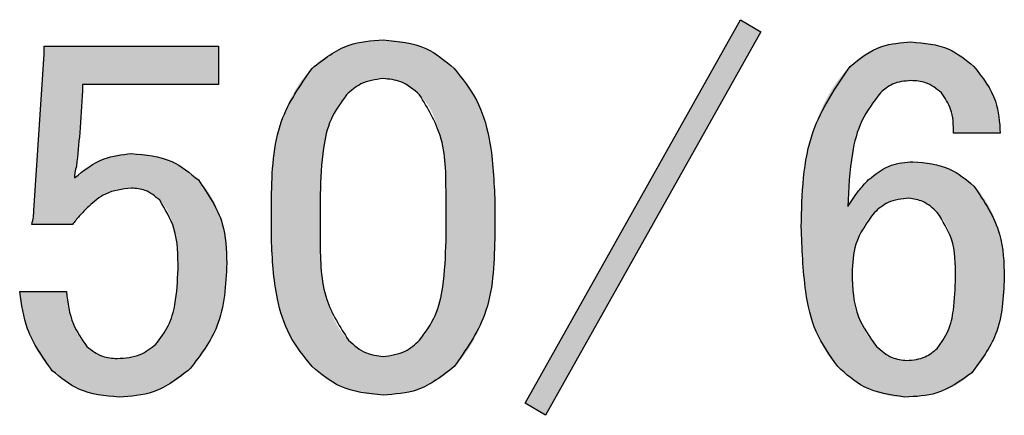
# Model space of a CAD drawing. Units: millimetres. Extents: x 9 to 586, y 15 to 411.
# Drawn here: x 460 to 462, y 139 to 140 of the extents above; entities that cross this region are included whole.
import ezdxf

# ---------------------------------------------------------------- set-up
doc = ezdxf.new("R2010")
doc.units = ezdxf.units.MM

msp = doc.modelspace()

# ---------------------------------------------------------------- hatches: boundary and pattern name
at = {"linetype": 'Continuous'}
msp.add_hatch(color=7, dxfattribs=at).paths.add_polyline_path([(461.013346, 139.12768), (461.048095, 139.106831), (461.416435, 139.763587), (461.381686, 139.784437)], flags=0)
h = msp.add_hatch(color=7, dxfattribs=at)
edge = h.paths.add_edge_path(flags=0)
edge.add_line((460.578983, 139.478645), (460.578983, 139.409147))
edge.add_spline(control_points=[(460.578983, 139.409147), (460.579141, 139.397083), (460.579446, 139.373763), (460.582903, 139.340093), (460.588198, 139.308869), (460.595729, 139.280107), (460.605452, 139.253782), (460.61754, 139.230097), (460.631459, 139.208575), (460.642848, 139.1963), (460.648481, 139.190228)], knot_values=[0, 0, 0, 0, 0.15357895, 0.296875, 0.43052328, 0.5565452, 0.67496629, 0.78711297, 0.89469421, 1, 1, 1, 1], weights=[1, 1, 1, 1, 1, 1, 1, 1, 1, 1, 1], degree=3, periodic=0)
edge.add_spline(control_points=[(460.648481, 139.190228), (460.652551, 139.186302), (460.660604, 139.178535), (460.674174, 139.168866), (460.688215, 139.160347), (460.703149, 139.153564), (460.718748, 139.148043), (460.735225, 139.144429), (460.752398, 139.141989), (460.764131, 139.141718), (460.770103, 139.14158)], knot_values=[0, 0, 0, 0, 0.12589254, 0.24907535, 0.37044065, 0.49153439, 0.61402106, 0.73859914, 0.86694851, 1, 1, 1, 1], weights=[1, 1, 1, 1, 1, 1, 1, 1, 1, 1, 1], degree=3, periodic=0)
edge.add_spline(control_points=[(460.770103, 139.14158), (460.776075, 139.141718), (460.787808, 139.141989), (460.804981, 139.144429), (460.821458, 139.148043), (460.837058, 139.153564), (460.851991, 139.160347), (460.866032, 139.168866), (460.879602, 139.178535), (460.887655, 139.186302), (460.891725, 139.190228)], knot_values=[0, 0, 0, 0, 0.13305149, 0.26140086, 0.38597894, 0.50846561, 0.62955935, 0.75092465, 0.87410746, 1, 1, 1, 1], weights=[1, 1, 1, 1, 1, 1, 1, 1, 1, 1, 1], degree=3, periodic=0)
edge.add_spline(control_points=[(460.891725, 139.190228), (460.897358, 139.1963), (460.908747, 139.208575), (460.922666, 139.230097), (460.934754, 139.253782), (460.944477, 139.280107), (460.952008, 139.308869), (460.957304, 139.340093), (460.96076, 139.373763), (460.961065, 139.397083), (460.961223, 139.409147)], knot_values=[0, 0, 0, 0, 0.10530579, 0.21288703, 0.32503371, 0.4434548, 0.56947672, 0.703125, 0.84642105, 1, 1, 1, 1], weights=[1, 1, 1, 1, 1, 1, 1, 1, 1, 1, 1], degree=3, periodic=0)
edge.add_line((460.961223, 139.409147), (460.961223, 139.478645))
edge.add_spline(control_points=[(460.961223, 139.478645), (460.961065, 139.490967), (460.960758, 139.5148), (460.957305, 139.549198), (460.952037, 139.581028), (460.944475, 139.610254), (460.934745, 139.636956), (460.922731, 139.660983), (460.90878, 139.682672), (460.897361, 139.694969), (460.891725, 139.701039)], knot_values=[0, 0, 0, 0, 0.15464859, 0.29914468, 0.43356648, 0.55937808, 0.67764764, 0.78965934, 0.89617589, 1, 1, 1, 1], weights=[1, 1, 1, 1, 1, 1, 1, 1, 1, 1, 1], degree=3, periodic=0)
edge.add_spline(control_points=[(460.891725, 139.701039), (460.887654, 139.704964), (460.879601, 139.712729), (460.866038, 139.722415), (460.851953, 139.730879), (460.83712, 139.737901), (460.821425, 139.743174), (460.804986, 139.746853), (460.787806, 139.749274), (460.776075, 139.749548), (460.770103, 139.749688)], knot_values=[0, 0, 0, 0, 0.12588082, 0.24905215, 0.37040616, 0.49189195, 0.614057, 0.73862348, 0.8669609, 1, 1, 1, 1], weights=[1, 1, 1, 1, 1, 1, 1, 1, 1, 1, 1], degree=3, periodic=0)
edge.add_spline(control_points=[(460.770103, 139.749688), (460.764132, 139.749548), (460.7524, 139.749274), (460.73522, 139.746853), (460.718781, 139.743174), (460.703086, 139.737901), (460.688253, 139.730879), (460.674168, 139.722415), (460.660606, 139.712729), (460.652552, 139.704964), (460.648481, 139.701039)], knot_values=[0, 0, 0, 0, 0.1330391, 0.26137652, 0.385943, 0.50810805, 0.62959384, 0.75094785, 0.87411918, 1, 1, 1, 1], weights=[1, 1, 1, 1, 1, 1, 1, 1, 1, 1, 1], degree=3, periodic=0)
edge.add_spline(control_points=[(460.648481, 139.701039), (460.642845, 139.694969), (460.631426, 139.682672), (460.617476, 139.660983), (460.605461, 139.636956), (460.595731, 139.610254), (460.588169, 139.581028), (460.582901, 139.549198), (460.579448, 139.5148), (460.579142, 139.490967), (460.578983, 139.478645)], knot_values=[0, 0, 0, 0, 0.10382411, 0.21034066, 0.32235236, 0.44062192, 0.56643352, 0.70085532, 0.84535141, 1, 1, 1, 1], weights=[1, 1, 1, 1, 1, 1, 1, 1, 1, 1, 1], degree=3, periodic=0)
edge = h.paths.add_edge_path(flags=0)
edge.add_spline(control_points=[(460.707555, 139.655865), (460.712155, 139.66016), (460.721054, 139.668468), (460.736726, 139.677024), (460.753053, 139.682823), (460.764391, 139.683383), (460.770103, 139.683665)], knot_values=[0, 0, 0, 0, 0.26763209, 0.51779295, 0.75703155, 1, 1, 1, 1], weights=[1, 1, 1, 1, 1, 1, 1], degree=3, periodic=0)
edge.add_spline(control_points=[(460.770103, 139.683665), (460.775813, 139.683376), (460.787186, 139.6828), (460.803552, 139.677089), (460.819169, 139.668421), (460.828048, 139.660152), (460.832651, 139.655865)], knot_values=[0, 0, 0, 0, 0.24293315, 0.48387663, 0.73240679, 1, 1, 1, 1], weights=[1, 1, 1, 1, 1, 1, 1], degree=3, periodic=0)
edge.add_spline(control_points=[(460.832651, 139.655865), (460.836303, 139.651807), (460.843904, 139.64336), (460.853082, 139.628033), (460.86072, 139.610291), (460.866974, 139.590125), (460.872009, 139.56754), (460.875277, 139.542385), (460.877577, 139.51481), (460.87774, 139.495596), (460.877825, 139.485595)], knot_values=[0, 0, 0, 0, 0.09069965, 0.18879955, 0.29559957, 0.41168128, 0.53971121, 0.68028564, 0.8335806, 1, 1, 1, 1], weights=[1, 1, 1, 1, 1, 1, 1, 1, 1, 1, 1], degree=3, periodic=0)
edge.add_line((460.877825, 139.485595), (460.877825, 139.405672))
edge.add_spline(control_points=[(460.877825, 139.405672), (460.87774, 139.395671), (460.877577, 139.376458), (460.875277, 139.348883), (460.872009, 139.323728), (460.866974, 139.301142), (460.86072, 139.280977), (460.853082, 139.263234), (460.843904, 139.247907), (460.836303, 139.23946), (460.832651, 139.235402)], knot_values=[0, 0, 0, 0, 0.1664194, 0.31971436, 0.46028879, 0.58831872, 0.70440043, 0.81120045, 0.90930035, 1, 1, 1, 1], weights=[1, 1, 1, 1, 1, 1, 1, 1, 1, 1, 1], degree=3, periodic=0)
edge.add_spline(control_points=[(460.832651, 139.235402), (460.828032, 139.231184), (460.819088, 139.223016), (460.803622, 139.214103), (460.787147, 139.208676), (460.775806, 139.207962), (460.770103, 139.207603)], knot_values=[0, 0, 0, 0, 0.26658081, 0.51618415, 0.7567209, 1, 1, 1, 1], weights=[1, 1, 1, 1, 1, 1, 1], degree=3, periodic=0)
edge.add_spline(control_points=[(460.770103, 139.207603), (460.764912, 139.20797), (460.75445, 139.208711), (460.739123, 139.214234), (460.724387, 139.223174), (460.715617, 139.231202), (460.71103, 139.235402)], knot_values=[0, 0, 0, 0, 0.23229329, 0.46821861, 0.72179393, 1, 1, 1, 1], weights=[1, 1, 1, 1, 1, 1, 1], degree=3, periodic=0)
edge.add_spline(control_points=[(460.71103, 139.235402), (460.707059, 139.239703), (460.698922, 139.248518), (460.68928, 139.264485), (460.680847, 139.282453), (460.674171, 139.302798), (460.668696, 139.325286), (460.665157, 139.350113), (460.662767, 139.37714), (460.662513, 139.395928), (460.662381, 139.405672)], knot_values=[0, 0, 0, 0, 0.09659808, 0.19799547, 0.30688581, 0.42447441, 0.55149586, 0.68928984, 0.83885817, 1, 1, 1, 1], weights=[1, 1, 1, 1, 1, 1, 1, 1, 1, 1, 1], degree=3, periodic=0)
edge.add_line((460.662381, 139.405672), (460.662381, 139.485595))
edge.add_spline(control_points=[(460.662381, 139.485595), (460.662466, 139.495596), (460.662629, 139.51481), (460.664929, 139.542385), (460.668197, 139.56754), (460.673232, 139.590125), (460.679486, 139.610291), (460.687124, 139.628033), (460.696302, 139.64336), (460.703903, 139.651807), (460.707555, 139.655865)], knot_values=[0, 0, 0, 0, 0.1664194, 0.31971436, 0.46028879, 0.58831872, 0.70440043, 0.81120045, 0.90930035, 1, 1, 1, 1], weights=[1, 1, 1, 1, 1, 1, 1, 1, 1, 1, 1], degree=3, periodic=0)
h = msp.add_hatch(color=7, dxfattribs=at)
edge = h.paths.add_edge_path(flags=0)
edge.add_line((460.189794, 139.739263), (460.189794, 139.725363))
edge.add_line((460.189794, 139.725363), (460.17242, 139.457796))
edge.add_spline(control_points=[(460.17242, 139.457796), (460.17222, 139.454007), (460.171787, 139.445798), (460.169939, 139.437786), (460.168945, 139.433472)], knot_values=[0, 0, 0, 0, 0.4616104, 1, 1, 1, 1], weights=[1, 1, 1, 1, 1], degree=3, periodic=0)
edge.add_line((460.168945, 139.433472), (460.238443, 139.433472))
edge.add_spline(control_points=[(460.238443, 139.433472), (460.239873, 139.435467), (460.243111, 139.439988), (460.249343, 139.447057), (460.257147, 139.455515), (460.263048, 139.461504), (460.266242, 139.464746)], knot_values=[0, 0, 0, 0, 0.17573645, 0.39800194, 0.67411074, 1, 1, 1, 1], weights=[1, 1, 1, 1, 1, 1, 1], degree=3, periodic=0)
edge.add_spline(control_points=[(460.266242, 139.464746), (460.268851, 139.467251), (460.27398, 139.472177), (460.282439, 139.47843), (460.291035, 139.483913), (460.300029, 139.488307), (460.309317, 139.491836), (460.318993, 139.49426), (460.329004, 139.495703), (460.335778, 139.495913), (460.339215, 139.49602)], knot_values=[0, 0, 0, 0, 0.13288827, 0.26132741, 0.38609905, 0.50747216, 0.62880423, 0.75088297, 0.87361258, 1, 1, 1, 1], weights=[1, 1, 1, 1, 1, 1, 1, 1, 1, 1, 1], degree=3, periodic=0)
edge.add_spline(control_points=[(460.339215, 139.49602), (460.343749, 139.495783), (460.352689, 139.495315), (460.365594, 139.491255), (460.377577, 139.484598), (460.384375, 139.478368), (460.387864, 139.47517)], knot_values=[0, 0, 0, 0, 0.2497828, 0.49249403, 0.73953381, 1, 1, 1, 1], weights=[1, 1, 1, 1, 1, 1, 1], degree=3, periodic=0)
edge.add_spline(control_points=[(460.387864, 139.47517), (460.390413, 139.472375), (460.395707, 139.466571), (460.401895, 139.455865), (460.407314, 139.44362), (460.411595, 139.429597), (460.415088, 139.413944), (460.417459, 139.39651), (460.418837, 139.377338), (460.419035, 139.363976), (460.419138, 139.357024)], knot_values=[0, 0, 0, 0, 0.09054737, 0.18799335, 0.29491166, 0.41145983, 0.53907385, 0.67940512, 0.83319509, 1, 1, 1, 1], weights=[1, 1, 1, 1, 1, 1, 1, 1, 1, 1, 1], degree=3, periodic=0)
edge.add_spline(control_points=[(460.419138, 139.357024), (460.419013, 139.34977), (460.418772, 139.335753), (460.41697, 139.315543), (460.414054, 139.296954), (460.410021, 139.279986), (460.404583, 139.264684), (460.398043, 139.250979), (460.39035, 139.238737), (460.384024, 139.231842), (460.380914, 139.228452)], knot_values=[0, 0, 0, 0, 0.15831076, 0.30589951, 0.44244157, 0.56870872, 0.68598699, 0.79612943, 0.89975909, 1, 1, 1, 1], weights=[1, 1, 1, 1, 1, 1, 1, 1, 1, 1, 1], degree=3, periodic=0)
edge.add_spline(control_points=[(460.380914, 139.228452), (460.376649, 139.22467), (460.368074, 139.217063), (460.352115, 139.209554), (460.334204, 139.204913), (460.321529, 139.204398), (460.314891, 139.204128)], knot_values=[0, 0, 0, 0, 0.23583605, 0.47423914, 0.72460808, 1, 1, 1, 1], weights=[1, 1, 1, 1, 1, 1, 1], degree=3, periodic=0)
edge.add_spline(control_points=[(460.314891, 139.204128), (460.309882, 139.204346), (460.300081, 139.204773), (460.286171, 139.208977), (460.273346, 139.215394), (460.266328, 139.221751), (460.262767, 139.224977)], knot_values=[0, 0, 0, 0, 0.26012571, 0.50901339, 0.75084172, 1, 1, 1, 1], weights=[1, 1, 1, 1, 1, 1, 1], degree=3, periodic=0)
edge.add_spline(control_points=[(460.262767, 139.224977), (460.260523, 139.227463), (460.255901, 139.232582), (460.24987, 139.241383), (460.244604, 139.25139), (460.239995, 139.262572), (460.235852, 139.274889), (460.232589, 139.288469), (460.229846, 139.303202), (460.228643, 139.313471), (460.228018, 139.3188)], knot_values=[0, 0, 0, 0, 0.09854014, 0.20298707, 0.31321263, 0.43101387, 0.55887541, 0.69555431, 0.84202177, 1, 1, 1, 1], weights=[1, 1, 1, 1, 1, 1, 1, 1, 1, 1, 1], degree=3, periodic=0)
edge.add_line((460.228018, 139.3188), (460.148095, 139.3188))
edge.add_spline(control_points=[(460.148095, 139.3188), (460.149027, 139.311491), (460.15084, 139.29727), (460.155112, 139.276755), (460.160512, 139.257667), (460.166918, 139.239964), (460.174423, 139.223654), (460.182854, 139.208667), (460.192516, 139.195099), (460.199997, 139.187189), (460.203694, 139.183279)], knot_values=[0, 0, 0, 0, 0.14807272, 0.28812683, 0.42081175, 0.54659254, 0.66622342, 0.7813292, 0.89191641, 1, 1, 1, 1], weights=[1, 1, 1, 1, 1, 1, 1, 1, 1, 1, 1], degree=3, periodic=0)
edge.add_spline(control_points=[(460.203694, 139.183279), (460.207537, 139.179692), (460.215145, 139.172591), (460.227557, 139.163212), (460.240882, 139.155525), (460.254937, 139.149159), (460.269702, 139.144096), (460.285301, 139.140719), (460.301564, 139.13838), (460.312694, 139.138198), (460.318366, 139.138105)], knot_values=[0, 0, 0, 0, 0.12449152, 0.24644748, 0.36759193, 0.48812095, 0.61153337, 0.73653823, 0.86575224, 1, 1, 1, 1], weights=[1, 1, 1, 1, 1, 1, 1, 1, 1, 1, 1], degree=3, periodic=0)
edge.add_spline(control_points=[(460.318366, 139.138105), (460.324338, 139.138243), (460.33607, 139.138514), (460.353243, 139.140955), (460.369721, 139.144569), (460.38532, 139.150089), (460.400254, 139.156872), (460.414295, 139.165392), (460.427865, 139.17506), (460.435917, 139.182827), (460.439987, 139.186753)], knot_values=[0, 0, 0, 0, 0.13305149, 0.26140086, 0.38597894, 0.50846561, 0.62955935, 0.75092465, 0.87410746, 1, 1, 1, 1], weights=[1, 1, 1, 1, 1, 1, 1, 1, 1, 1, 1], degree=3, periodic=0)
edge.add_spline(control_points=[(460.439987, 139.186753), (460.445018, 139.192127), (460.455131, 139.202928), (460.46783, 139.221389), (460.478555, 139.241546), (460.487474, 139.263344), (460.494246, 139.286962), (460.499121, 139.312239), (460.501918, 139.339286), (460.502325, 139.357875), (460.502535, 139.367448)], knot_values=[0, 0, 0, 0, 0.11236899, 0.22585119, 0.34111639, 0.46078662, 0.58505692, 0.71594173, 0.85371333, 1, 1, 1, 1], weights=[1, 1, 1, 1, 1, 1, 1, 1, 1, 1, 1], degree=3, periodic=0)
edge.add_spline(control_points=[(460.502535, 139.367448), (460.502399, 139.375048), (460.502133, 139.389813), (460.499757, 139.411195), (460.496072, 139.431184), (460.490865, 139.44981), (460.483864, 139.466991), (460.47546, 139.48277), (460.465728, 139.49733), (460.457827, 139.50573), (460.453887, 139.509919)], knot_values=[0, 0, 0, 0, 0.1475013, 0.28656686, 0.41708199, 0.54178069, 0.66133343, 0.7764644, 0.88850528, 1, 1, 1, 1], weights=[1, 1, 1, 1, 1, 1, 1, 1, 1, 1, 1], degree=3, periodic=0)
edge.add_spline(control_points=[(460.453887, 139.509919), (460.450044, 139.513506), (460.442435, 139.520607), (460.430023, 139.529986), (460.416699, 139.537673), (460.402644, 139.544039), (460.387879, 139.549102), (460.37228, 139.552479), (460.356017, 139.554818), (460.344887, 139.555), (460.339215, 139.555093)], knot_values=[0, 0, 0, 0, 0.12449152, 0.24644748, 0.36759193, 0.48812095, 0.61153337, 0.73653823, 0.86575224, 1, 1, 1, 1], weights=[1, 1, 1, 1, 1, 1, 1, 1, 1, 1, 1], degree=3, periodic=0)
edge.add_spline(control_points=[(460.339215, 139.555093), (460.334919, 139.554965), (460.326327, 139.55471), (460.313535, 139.552763), (460.301035, 139.549325), (460.288658, 139.544846), (460.276621, 139.538838), (460.264666, 139.531766), (460.253057, 139.523189), (460.245689, 139.516711), (460.241918, 139.513394)], knot_values=[0, 0, 0, 0, 0.11885669, 0.2377193, 0.35693114, 0.47711423, 0.6013447, 0.72858438, 0.8610706, 1, 1, 1, 1], weights=[1, 1, 1, 1, 1, 1, 1, 1, 1, 1, 1], degree=3, periodic=0)
edge.add_spline(control_points=[(460.241918, 139.513394), (460.242086, 139.516891), (460.242426, 139.523976), (460.244395, 139.530792), (460.245393, 139.534244)], knot_values=[0, 0, 0, 0, 0.49353292, 1, 1, 1, 1], weights=[1, 1, 1, 1, 1], degree=3, periodic=0)
edge.add_spline(control_points=[(460.245393, 139.534244), (460.247555, 139.555382), (460.251932, 139.598165), (460.254512, 139.641095), (460.255817, 139.662815)], knot_values=[0, 0, 0, 0, 0.49406126, 1, 1, 1, 1], weights=[1, 1, 1, 1, 1], degree=3, periodic=0)
edge.add_line((460.255817, 139.662815), (460.255817, 139.673497))
edge.add_line((460.255817, 139.673497), (460.488636, 139.673497))
edge.add_line((460.488636, 139.673497), (460.488636, 139.739263))
edge.add_line((460.488636, 139.739263), (460.189794, 139.739263))
h = msp.add_hatch(color=7, dxfattribs=at)
edge = h.paths.add_edge_path(flags=0)
edge.add_spline(control_points=[(461.485933, 139.429997), (461.485976, 139.422746), (461.486061, 139.408582), (461.486903, 139.387774), (461.487993, 139.367856), (461.48967, 139.348799), (461.491826, 139.33068), (461.494547, 139.313469), (461.497723, 139.297144), (461.501487, 139.281705), (461.505558, 139.267121), (461.510174, 139.253448), (461.515361, 139.240721), (461.520811, 139.228767), (461.527092, 139.217856), (461.533556, 139.207651), (461.54066, 139.198421), (461.545902, 139.192931), (461.548481, 139.190228)], knot_values=[0, 0, 0, 0, 0.08580418, 0.16759765, 0.24642082, 0.32184699, 0.39394849, 0.46230663, 0.52801953, 0.59069507, 0.65031902, 0.70715214, 0.76136008, 0.81291663, 0.86247477, 0.91021303, 0.95580837, 1, 1, 1, 1], weights=[1, 1, 1, 1, 1, 1, 1, 1, 1, 1, 1, 1, 1, 1, 1, 1, 1, 1, 1], degree=3, periodic=0)
edge.add_spline(control_points=[(461.548481, 139.190228), (461.552829, 139.186072), (461.561312, 139.177965), (461.574945, 139.167415), (461.588727, 139.15828), (461.602958, 139.150885), (461.617568, 139.145233), (461.632463, 139.141046), (461.647708, 139.138523), (461.657996, 139.138244), (461.663153, 139.138105)], knot_values=[0, 0, 0, 0, 0.13936821, 0.27187748, 0.39905341, 0.52227856, 0.64289092, 0.76161847, 0.88049591, 1, 1, 1, 1], weights=[1, 1, 1, 1, 1, 1, 1, 1, 1, 1, 1], degree=3, periodic=0)
edge.add_spline(control_points=[(461.663153, 139.138105), (461.669078, 139.138225), (461.680618, 139.138459), (461.697473, 139.140377), (461.713294, 139.14377), (461.728265, 139.148202), (461.742147, 139.154189), (461.75517, 139.161247), (461.767118, 139.169803), (461.774248, 139.176462), (461.777825, 139.179804)], knot_values=[0, 0, 0, 0, 0.14182889, 0.27623408, 0.40535541, 0.5288178, 0.64938394, 0.76660067, 0.88289131, 1, 1, 1, 1], weights=[1, 1, 1, 1, 1, 1, 1, 1, 1, 1, 1], degree=3, periodic=0)
edge.add_spline(control_points=[(461.777825, 139.179804), (461.782283, 139.184591), (461.791262, 139.194234), (461.802577, 139.210765), (461.812085, 139.228903), (461.820007, 139.24859), (461.82598, 139.269969), (461.830341, 139.292912), (461.832911, 139.317497), (461.833249, 139.334409), (461.833424, 139.343124)], knot_values=[0, 0, 0, 0, 0.11069496, 0.22299125, 0.33808217, 0.45711912, 0.58181053, 0.71351894, 0.85237293, 1, 1, 1, 1], weights=[1, 1, 1, 1, 1, 1, 1, 1, 1, 1, 1], degree=3, periodic=0)
edge.add_spline(control_points=[(461.833424, 139.343124), (461.833293, 139.351538), (461.833038, 139.36789), (461.83058, 139.391609), (461.826478, 139.413687), (461.820881, 139.43415), (461.813522, 139.452975), (461.804481, 139.470134), (461.793944, 139.485853), (461.7855, 139.494963), (461.7813, 139.499495)], knot_values=[0, 0, 0, 0, 0.14919572, 0.28993583, 0.42229902, 0.54708708, 0.66562781, 0.77998024, 0.89056238, 1, 1, 1, 1], weights=[1, 1, 1, 1, 1, 1, 1, 1, 1, 1, 1], degree=3, periodic=0)
edge.add_spline(control_points=[(461.7813, 139.499495), (461.777754, 139.50282), (461.770765, 139.509375), (461.759364, 139.517996), (461.747168, 139.524981), (461.734513, 139.531086), (461.721018, 139.535472), (461.70697, 139.538906), (461.692207, 139.540828), (461.682163, 139.54107), (461.677053, 139.541194)], knot_values=[0, 0, 0, 0, 0.12638129, 0.24910495, 0.37061054, 0.49139176, 0.61381585, 0.73883557, 0.86711818, 1, 1, 1, 1], weights=[1, 1, 1, 1, 1, 1, 1, 1, 1, 1, 1], degree=3, periodic=0)
edge.add_spline(control_points=[(461.677053, 139.541194), (461.673359, 139.541085), (461.666074, 139.540872), (461.655374, 139.539462), (461.645103, 139.537011), (461.635307, 139.533477), (461.625844, 139.529157), (461.616959, 139.523632), (461.608357, 139.517389), (461.60321, 139.512429), (461.600605, 139.509919)], knot_values=[0, 0, 0, 0, 0.13055212, 0.25751456, 0.38072683, 0.50303061, 0.62514623, 0.74763789, 0.87228815, 1, 1, 1, 1], weights=[1, 1, 1, 1, 1, 1, 1, 1, 1, 1, 1], degree=3, periodic=0)
edge.add_spline(control_points=[(461.600605, 139.509919), (461.597197, 139.506414), (461.59047, 139.499494), (461.581529, 139.488229), (461.572993, 139.476905), (461.568227, 139.468785), (461.565856, 139.464746)], knot_values=[0, 0, 0, 0, 0.25648714, 0.50619218, 0.75436946, 1, 1, 1, 1], weights=[1, 1, 1, 1, 1, 1, 1], degree=3, periodic=0)
edge.add_spline(control_points=[(461.565856, 139.464746), (461.566029, 139.475904), (461.566363, 139.497395), (461.568883, 139.528319), (461.573236, 139.55662), (461.579167, 139.582371), (461.587011, 139.605533), (461.596476, 139.626159), (461.607756, 139.644249), (461.616969, 139.654399), (461.621454, 139.65934)], knot_values=[0, 0, 0, 0, 0.1614988, 0.31103716, 0.4486486, 0.57561205, 0.69303406, 0.80192973, 0.90355665, 1, 1, 1, 1], weights=[1, 1, 1, 1, 1, 1, 1, 1, 1, 1, 1], degree=3, periodic=0)
edge.add_spline(control_points=[(461.621454, 139.65934), (461.625023, 139.662551), (461.632071, 139.66889), (461.644797, 139.675535), (461.658797, 139.679494), (461.668575, 139.679954), (461.673578, 139.68019)], knot_values=[0, 0, 0, 0, 0.24905176, 0.4918164, 0.73998549, 1, 1, 1, 1], weights=[1, 1, 1, 1, 1, 1, 1], degree=3, periodic=0)
edge.add_spline(control_points=[(461.673578, 139.68019), (461.678581, 139.679954), (461.688359, 139.679494), (461.702358, 139.675535), (461.715085, 139.66889), (461.722133, 139.662551), (461.725702, 139.65934)], knot_values=[0, 0, 0, 0, 0.26001451, 0.5081836, 0.75094824, 1, 1, 1, 1], weights=[1, 1, 1, 1, 1, 1, 1], degree=3, periodic=0)
edge.add_spline(control_points=[(461.725702, 139.65934), (461.727383, 139.657494), (461.730796, 139.653745), (461.735097, 139.64716), (461.73862, 139.639685), (461.741655, 139.63139), (461.743702, 139.622202), (461.745486, 139.612211), (461.746265, 139.601308), (461.746453, 139.593747), (461.746551, 139.589842)], knot_values=[0, 0, 0, 0, 0.10060316, 0.20427003, 0.31571812, 0.43339987, 0.55973289, 0.69486139, 0.8424456, 1, 1, 1, 1], weights=[1, 1, 1, 1, 1, 1, 1, 1, 1, 1, 1], degree=3, periodic=0)
edge.add_line((461.746551, 139.589842), (461.826474, 139.589842))
edge.add_spline(control_points=[(461.826474, 139.589842), (461.826381, 139.595514), (461.826198, 139.606644), (461.82386, 139.622907), (461.820482, 139.638506), (461.81542, 139.653271), (461.809054, 139.667326), (461.801367, 139.68065), (461.791988, 139.693063), (461.784887, 139.700671), (461.7813, 139.704514)], knot_values=[0, 0, 0, 0, 0.13424776, 0.26346177, 0.38846663, 0.51187905, 0.63240807, 0.75355252, 0.87550848, 1, 1, 1, 1], weights=[1, 1, 1, 1, 1, 1, 1, 1, 1, 1, 1], degree=3, periodic=0)
edge.add_spline(control_points=[(461.7813, 139.704514), (461.777763, 139.707851), (461.770741, 139.714476), (461.759091, 139.723008), (461.746623, 139.730036), (461.733567, 139.73613), (461.719595, 139.740487), (461.704952, 139.743954), (461.6895, 139.745842), (461.678945, 139.746088), (461.673578, 139.746213)], knot_values=[0, 0, 0, 0, 0.12285869, 0.24390401, 0.36390011, 0.48426815, 0.6073994, 0.73315841, 0.86431999, 1, 1, 1, 1], weights=[1, 1, 1, 1, 1, 1, 1, 1, 1, 1, 1], degree=3, periodic=0)
edge.add_spline(control_points=[(461.673578, 139.746213), (461.668467, 139.74609), (461.658423, 139.745849), (461.643663, 139.74392), (461.629644, 139.740522), (461.616186, 139.736043), (461.603487, 139.73004), (461.591269, 139.72301), (461.579865, 139.714396), (461.572876, 139.70784), (461.569331, 139.704514)], knot_values=[0, 0, 0, 0, 0.13288794, 0.26117644, 0.38620192, 0.50757472, 0.62937241, 0.75088359, 0.8736129, 1, 1, 1, 1], weights=[1, 1, 1, 1, 1, 1, 1, 1, 1, 1, 1], degree=3, periodic=0)
edge.add_spline(control_points=[(461.569331, 139.704514), (461.565936, 139.700954), (461.559066, 139.693753), (461.549598, 139.682056), (461.54079, 139.669494), (461.532709, 139.656033), (461.525091, 139.641816), (461.518309, 139.626689), (461.512097, 139.610805), (461.506578, 139.594044), (461.501713, 139.576428), (461.497468, 139.557964), (461.493841, 139.538694), (461.491093, 139.518535), (461.488751, 139.497598), (461.487052, 139.475795), (461.486219, 139.453169), (461.486029, 139.437805), (461.485933, 139.429997)], knot_values=[0, 0, 0, 0, 0.05014855, 0.10146098, 0.15328558, 0.20648065, 0.26147483, 0.31766708, 0.37542968, 0.43533285, 0.4975308, 0.561735, 0.62849087, 0.69741346, 0.7691566, 0.84330956, 0.92036736, 1, 1, 1, 1], weights=[1, 1, 1, 1, 1, 1, 1, 1, 1, 1, 1, 1, 1, 1, 1, 1, 1, 1, 1], degree=3, periodic=0)
edge = h.paths.add_edge_path(flags=0)
edge.add_spline(control_points=[(461.61103, 139.454321), (461.615181, 139.458069), (461.623292, 139.465392), (461.637765, 139.473117), (461.653512, 139.477785), (461.664493, 139.478354), (461.670103, 139.478645)], knot_values=[0, 0, 0, 0, 0.25509214, 0.4983792, 0.74373997, 1, 1, 1, 1], weights=[1, 1, 1, 1, 1, 1, 1], degree=3, periodic=0)
edge.add_spline(control_points=[(461.670103, 139.478645), (461.67422, 139.478331), (461.68265, 139.477686), (461.695066, 139.472723), (461.707439, 139.465059), (461.71484, 139.458034), (461.718752, 139.454321)], knot_values=[0, 0, 0, 0, 0.22099543, 0.45249111, 0.71058726, 1, 1, 1, 1], weights=[1, 1, 1, 1, 1, 1, 1], degree=3, periodic=0)
edge.add_spline(control_points=[(461.718752, 139.454321), (461.72129, 139.451518), (461.726485, 139.44578), (461.73274, 139.435486), (461.738186, 139.423852), (461.742475, 139.4106), (461.745958, 139.395888), (461.74834, 139.379612), (461.749722, 139.361853), (461.749922, 139.349519), (461.750026, 139.343124)], knot_values=[0, 0, 0, 0, 0.09572075, 0.19595534, 0.3040286, 0.4210245, 0.54850622, 0.68716411, 0.83780613, 1, 1, 1, 1], weights=[1, 1, 1, 1, 1, 1, 1, 1, 1, 1, 1], degree=3, periodic=0)
edge.add_spline(control_points=[(461.750026, 139.343124), (461.749924, 139.335914), (461.749728, 139.322081), (461.748343, 139.302224), (461.745983, 139.28419), (461.742495, 139.268021), (461.738219, 139.253612), (461.732812, 139.241099), (461.726594, 139.230238), (461.721301, 139.224342), (461.718752, 139.221502)], knot_values=[0, 0, 0, 0, 0.16844281, 0.32319825, 0.46481391, 0.59299741, 0.7093609, 0.8153119, 0.91106141, 1, 1, 1, 1], weights=[1, 1, 1, 1, 1, 1, 1, 1, 1, 1, 1], degree=3, periodic=0)
edge.add_spline(control_points=[(461.718752, 139.221502), (461.71519, 139.218276), (461.708173, 139.211919), (461.695348, 139.205502), (461.681438, 139.201298), (461.671637, 139.200871), (461.666628, 139.200653)], knot_values=[0, 0, 0, 0, 0.24915828, 0.49098661, 0.73987429, 1, 1, 1, 1], weights=[1, 1, 1, 1, 1, 1, 1], degree=3, periodic=0)
edge.add_spline(control_points=[(461.666628, 139.200653), (461.662043, 139.200962), (461.652782, 139.201585), (461.639243, 139.206428), (461.626135, 139.214114), (461.618494, 139.221251), (461.614505, 139.224977)], knot_values=[0, 0, 0, 0, 0.23267836, 0.46995262, 0.72320055, 1, 1, 1, 1], weights=[1, 1, 1, 1, 1, 1, 1], degree=3, periodic=0)
edge.add_spline(control_points=[(461.614505, 139.224977), (461.611151, 139.228589), (461.604393, 139.235866), (461.595849, 139.248375), (461.588877, 139.262258), (461.582806, 139.277274), (461.578478, 139.293688), (461.575034, 139.311299), (461.573163, 139.330257), (461.572927, 139.343335), (461.572806, 139.350074)], knot_values=[0, 0, 0, 0, 0.10915811, 0.21996126, 0.33438719, 0.45307397, 0.57836788, 0.71006124, 0.85060023, 1, 1, 1, 1], weights=[1, 1, 1, 1, 1, 1, 1, 1, 1, 1, 1], degree=3, periodic=0)
edge.add_spline(control_points=[(461.572806, 139.350074), (461.572933, 139.355442), (461.57318, 139.365908), (461.575007, 139.381152), (461.57797, 139.395534), (461.58203, 139.409111), (461.58748, 139.421778), (461.594076, 139.433552), (461.601823, 139.444538), (461.607945, 139.451043), (461.61103, 139.454321)], knot_values=[0, 0, 0, 0, 0.1411926, 0.27530599, 0.40324598, 0.52713428, 0.64747062, 0.76520658, 0.88171354, 1, 1, 1, 1], weights=[1, 1, 1, 1, 1, 1, 1, 1, 1, 1, 1], degree=3, periodic=0)

# ---------------------------------------------------------------- linework, layer by layer
at = {"color": 7, "linetype": 'Continuous', "lineweight": 25}
for p, q in [((461.013346, 139.12768), (461.381686, 139.784436)), ((461.381686, 139.784436), (461.416435, 139.763587)), ((461.416435, 139.763587), (461.048096, 139.106831)), ((460.189794, 139.739263), (460.488636, 139.739263)), ((460.189794, 139.725363), (460.189794, 139.739263)), ((460.488636, 139.739263), (460.488636, 139.673497)), ((460.172419, 139.457795), (460.189794, 139.725363)), ((460.255818, 139.673497), (460.255818, 139.662816)), ((460.488636, 139.673497), (460.255818, 139.673497)), ((461.826474, 139.589842), (461.746551, 139.589842)), ((460.578983, 139.409147), (460.578983, 139.478646)), ((460.662381, 139.485595), (460.662381, 139.405672)), ((460.877825, 139.405672), (460.877825, 139.485595)), ((460.961223, 139.478646), (460.961223, 139.409147)), ((460.238443, 139.433472), (460.168945, 139.433472)), ((460.148095, 139.3188), (460.228018, 139.3188)), ((461.048096, 139.106831), (461.013346, 139.12768))]:
    msp.add_line(p, q, dxfattribs=at)
for points, knots in [([(460.648481, 139.701039), (460.668601, 139.716917), (460.704604, 139.745329), (460.750052, 139.748354), (460.770103, 139.749688)], [0, 0, 0, 0, 0.55882507, 1, 1, 1, 1]), ([(460.770103, 139.749688), (460.79567, 139.747344), (460.84137, 139.743155), (460.876325, 139.713919), (460.891725, 139.701039)], [0, 0, 0, 0, 0.5594523, 1, 1, 1, 1]), ([(461.569331, 139.704514), (461.586594, 139.718076), (461.617484, 139.742344), (461.656407, 139.745028), (461.673578, 139.746212)], [0, 0, 0, 0, 0.5588696, 1, 1, 1, 1]), ([(461.673578, 139.746212), (461.696147, 139.744376), (461.73647, 139.741095), (461.767595, 139.715697), (461.7813, 139.704514)], [0, 0, 0, 0, 0.55970437, 1, 1, 1, 1]), ([(460.578983, 139.478646), (460.580182, 139.524273), (460.582316, 139.605545), (460.628309, 139.671926), (460.648481, 139.701039)], [0, 0, 0, 0, 0.56141564, 1, 1, 1, 1]), ([(460.891725, 139.701039), (460.905664, 139.683521), (460.933573, 139.648444), (460.95704, 139.570898), (460.959636, 139.513639), (460.961223, 139.478646)], [0, 0, 0, 0, 0.27952345, 0.5596781, 1, 1, 1, 1]), ([(461.485933, 139.429996), (461.487116, 139.486161), (461.489222, 139.586158), (461.544917, 139.668445), (461.569331, 139.704514)], [0, 0, 0, 0, 0.56166076, 1, 1, 1, 1]), ([(461.7813, 139.704514), (461.796095, 139.685494), (461.822575, 139.651453), (461.82528, 139.608705), (461.826474, 139.589842)], [0, 0, 0, 0, 0.55875854, 1, 1, 1, 1]), ([(460.770103, 139.683665), (460.756847, 139.681874), (460.733126, 139.678671), (460.715382, 139.662846), (460.707555, 139.655865)], [0, 0, 0, 0, 0.55886802, 1, 1, 1, 1]), ([(460.832651, 139.655865), (460.822449, 139.6646), (460.804227, 139.6802), (460.780532, 139.682606), (460.770103, 139.683665)], [0, 0, 0, 0, 0.55988869, 1, 1, 1, 1]), ([(461.673578, 139.68019), (461.662606, 139.679215), (461.642995, 139.677472), (461.628041, 139.664885), (461.621454, 139.65934)], [0, 0, 0, 0, 0.55952092, 1, 1, 1, 1]), ([(461.725702, 139.65934), (461.717084, 139.666167), (461.701666, 139.67838), (461.682175, 139.679636), (461.673578, 139.68019)], [0, 0, 0, 0, 0.5589582, 1, 1, 1, 1]), ([(460.255818, 139.662816), (460.254352, 139.638776), (460.251735, 139.595848), (460.24733, 139.553067), (460.245392, 139.534243)], [0, 0, 0, 0, 0.55998926, 1, 1, 1, 1]), ([(460.707555, 139.655865), (460.697671, 139.642174), (460.677854, 139.614725), (460.664768, 139.555062), (460.663286, 139.511947), (460.662381, 139.485595)], [0, 0, 0, 0, 0.27895098, 0.55927986, 1, 1, 1, 1]), ([(460.877825, 139.485595), (460.877763, 139.51995), (460.877653, 139.581043), (460.846351, 139.633088), (460.832651, 139.655865)], [0, 0, 0, 0, 0.56234353, 1, 1, 1, 1]), ([(461.621454, 139.65934), (461.609736, 139.643845), (461.586258, 139.6128), (461.569029, 139.544674), (461.56706, 139.495066), (461.565856, 139.464746)], [0, 0, 0, 0, 0.27922668, 0.55945334, 1, 1, 1, 1]), ([(461.746551, 139.589842), (461.746312, 139.604052), (461.745887, 139.62935), (461.731853, 139.650201), (461.725702, 139.65934)], [0, 0, 0, 0, 0.56171963, 1, 1, 1, 1]), ([(460.241918, 139.513394), (460.258015, 139.526328), (460.286758, 139.549424), (460.323187, 139.553361), (460.339215, 139.555094)], [0, 0, 0, 0, 0.56002056, 1, 1, 1, 1]), ([(460.339215, 139.555094), (460.363277, 139.552988), (460.406275, 139.549224), (460.439329, 139.521937), (460.453887, 139.50992)], [0, 0, 0, 0, 0.55958693, 1, 1, 1, 1]), ([(460.245392, 139.534243), (460.244308, 139.530422), (460.242372, 139.523595), (460.242057, 139.516513), (460.241918, 139.513394)], [0, 0, 0, 0, 0.55968533, 1, 1, 1, 1]), ([(461.600605, 139.50992), (461.613223, 139.520023), (461.635793, 139.538094), (461.664427, 139.540245), (461.677053, 139.541193)], [0, 0, 0, 0, 0.55905784, 1, 1, 1, 1]), ([(461.677053, 139.541193), (461.698956, 139.539164), (461.738111, 139.535537), (461.768091, 139.510518), (461.7813, 139.499495)], [0, 0, 0, 0, 0.55940842, 1, 1, 1, 1]), ([(460.339215, 139.496019), (460.323804, 139.494171), (460.296224, 139.490863), (460.275421, 139.472741), (460.266242, 139.464746)], [0, 0, 0, 0, 0.55879356, 1, 1, 1, 1]), ([(460.387864, 139.47517), (460.379902, 139.481842), (460.365672, 139.493766), (460.347306, 139.49533), (460.339215, 139.496019)], [0, 0, 0, 0, 0.55947763, 1, 1, 1, 1]), ([(460.453887, 139.50992), (460.470466, 139.485821), (460.500195, 139.442606), (460.501818, 139.390498), (460.502535, 139.367448)], [0, 0, 0, 0, 0.55766476, 1, 1, 1, 1]), ([(461.565856, 139.464746), (461.571564, 139.473785), (461.581757, 139.489929), (461.594845, 139.503811), (461.600605, 139.50992)], [0, 0, 0, 0, 0.55991324, 1, 1, 1, 1]), ([(461.7813, 139.499495), (461.799157, 139.472956), (461.831185, 139.425357), (461.832737, 139.368347), (461.833423, 139.343124)], [0, 0, 0, 0, 0.55755139, 1, 1, 1, 1]), ([(461.670103, 139.478646), (461.657645, 139.477385), (461.635372, 139.475132), (461.618475, 139.460686), (461.61103, 139.454321)], [0, 0, 0, 0, 0.55933179, 1, 1, 1, 1]), ([(461.718751, 139.454321), (461.710928, 139.461568), (461.696974, 139.474495), (461.678305, 139.477379), (461.670103, 139.478646)], [0, 0, 0, 0, 0.56064826, 1, 1, 1, 1]), ([(460.266242, 139.464746), (460.260711, 139.459206), (460.250838, 139.449316), (460.242229, 139.438312), (460.238443, 139.433472)], [0, 0, 0, 0, 0.56013766, 1, 1, 1, 1]), ([(460.419138, 139.357024), (460.419091, 139.380853), (460.419008, 139.423228), (460.397344, 139.459358), (460.387864, 139.47517)], [0, 0, 0, 0, 0.56235262, 1, 1, 1, 1]), ([(460.168945, 139.433472), (460.169974, 139.43796), (460.171811, 139.445976), (460.172233, 139.454184), (460.172419, 139.457795)], [0, 0, 0, 0, 0.55994433, 1, 1, 1, 1]), ([(461.61103, 139.454321), (461.59826, 139.436854), (461.57538, 139.405557), (461.573595, 139.367078), (461.572806, 139.350074)], [0, 0, 0, 0, 0.55808376, 1, 1, 1, 1]), ([(461.750026, 139.343124), (461.749814, 139.365687), (461.749438, 139.405836), (461.728098, 139.439553), (461.718751, 139.454321)], [0, 0, 0, 0, 0.5619989, 1, 1, 1, 1]), ([(461.548481, 139.190229), (461.534707, 139.209555), (461.507082, 139.248316), (461.489234, 139.332312), (461.487186, 139.392938), (461.485933, 139.429996)], [0, 0, 0, 0, 0.27880643, 0.5591699, 1, 1, 1, 1]), ([(460.648481, 139.190229), (460.634673, 139.207449), (460.60703, 139.241921), (460.583244, 139.318175), (460.5806, 139.374639), (460.578983, 139.409147)], [0, 0, 0, 0, 0.27960299, 0.55972748, 1, 1, 1, 1]), ([(460.662381, 139.405672), (460.662807, 139.37107), (460.663565, 139.309499), (460.696572, 139.257972), (460.711029, 139.235402)], [0, 0, 0, 0, 0.56197973, 1, 1, 1, 1]), ([(460.832651, 139.235402), (460.842535, 139.249093), (460.862351, 139.276542), (460.875438, 139.336205), (460.876919, 139.37932), (460.877825, 139.405672)], [0, 0, 0, 0, 0.27894966, 0.55927906, 1, 1, 1, 1]), ([(460.961223, 139.409147), (460.95991, 139.364159), (460.95757, 139.284008), (460.911803, 139.218825), (460.891725, 139.190229)], [0, 0, 0, 0, 0.56129295, 1, 1, 1, 1]), ([(460.502535, 139.367448), (460.500739, 139.329976), (460.497535, 139.263139), (460.457553, 139.210069), (460.439987, 139.186753)], [0, 0, 0, 0, 0.56066097, 1, 1, 1, 1]), ([(460.380914, 139.228453), (460.388795, 139.238642), (460.404579, 139.259049), (460.416909, 139.303991), (460.418292, 139.336905), (460.419138, 139.357024)], [0, 0, 0, 0, 0.27935517, 0.55950505, 1, 1, 1, 1]), ([(461.572806, 139.350074), (461.573832, 139.324239), (461.575663, 139.278182), (461.602654, 139.24121), (461.614505, 139.224977)], [0, 0, 0, 0, 0.56093904, 1, 1, 1, 1]), ([(461.718751, 139.221503), (461.725687, 139.231331), (461.739594, 139.251039), (461.748394, 139.293643), (461.749407, 139.324353), (461.750026, 139.343124)], [0, 0, 0, 0, 0.27888675, 0.55923784, 1, 1, 1, 1]), ([(461.833423, 139.343124), (461.831921, 139.309319), (461.829241, 139.249039), (461.793516, 139.200932), (461.777825, 139.179803)], [0, 0, 0, 0, 0.56079233, 1, 1, 1, 1]), ([(460.203694, 139.183279), (460.187406, 139.206189), (460.158227, 139.247228), (460.1512, 139.29687), (460.148095, 139.3188)], [0, 0, 0, 0, 0.55823662, 1, 1, 1, 1]), ([(460.228018, 139.3188), (460.230368, 139.299616), (460.234557, 139.265431), (460.254163, 139.237315), (460.262767, 139.224977)], [0, 0, 0, 0, 0.56118632, 1, 1, 1, 1]), ([(460.262767, 139.224977), (460.271406, 139.218202), (460.286857, 139.206085), (460.306312, 139.204727), (460.314891, 139.204128)], [0, 0, 0, 0, 0.55908994, 1, 1, 1, 1]), ([(460.314891, 139.204128), (460.32867, 139.205017), (460.353268, 139.206603), (460.372469, 139.221778), (460.380914, 139.228453)], [0, 0, 0, 0, 0.5601946, 1, 1, 1, 1]), ([(460.711029, 139.235402), (460.720603, 139.2269), (460.737692, 139.211727), (460.760204, 139.208862), (460.770103, 139.207602)], [0, 0, 0, 0, 0.56026197, 1, 1, 1, 1]), ([(460.770103, 139.207602), (460.783363, 139.209379), (460.807095, 139.212559), (460.824827, 139.228408), (460.832651, 139.235402)], [0, 0, 0, 0, 0.55875015, 1, 1, 1, 1]), ([(461.614505, 139.224977), (461.622955, 139.217501), (461.638041, 139.204154), (461.657894, 139.201723), (461.666628, 139.200654)], [0, 0, 0, 0, 0.56009849, 1, 1, 1, 1]), ([(461.666628, 139.200654), (461.677578, 139.201683), (461.697145, 139.203521), (461.712146, 139.216005), (461.718751, 139.221503)], [0, 0, 0, 0, 0.55964671, 1, 1, 1, 1]), ([(460.318366, 139.138105), (460.294304, 139.140211), (460.251305, 139.143974), (460.218251, 139.171261), (460.203694, 139.183279)], [0, 0, 0, 0, 0.55959133, 1, 1, 1, 1]), ([(460.439987, 139.186753), (460.419855, 139.170907), (460.383831, 139.142553), (460.338405, 139.139466), (460.318366, 139.138105)], [0, 0, 0, 0, 0.55887618, 1, 1, 1, 1]), ([(460.770103, 139.141579), (460.744553, 139.143964), (460.698885, 139.148226), (460.663895, 139.177384), (460.648481, 139.190229)], [0, 0, 0, 0, 0.55949203, 1, 1, 1, 1]), ([(460.891725, 139.190229), (460.871592, 139.174382), (460.835569, 139.146027), (460.790142, 139.142941), (460.770103, 139.141579)], [0, 0, 0, 0, 0.55887836, 1, 1, 1, 1]), ([(461.663153, 139.138105), (461.638823, 139.141619), (461.595243, 139.147914), (461.562809, 139.177264), (461.548481, 139.190229)], [0, 0, 0, 0, 0.55827423, 1, 1, 1, 1]), ([(461.777825, 139.179803), (461.758583, 139.165855), (461.724104, 139.140863), (461.681833, 139.13895), (461.663153, 139.138105)], [0, 0, 0, 0, 0.55808887, 1, 1, 1, 1])]:
    msp.add_open_spline(points, degree=3, knots=knots, dxfattribs=at)

doc.saveas('drawing.dxf')
